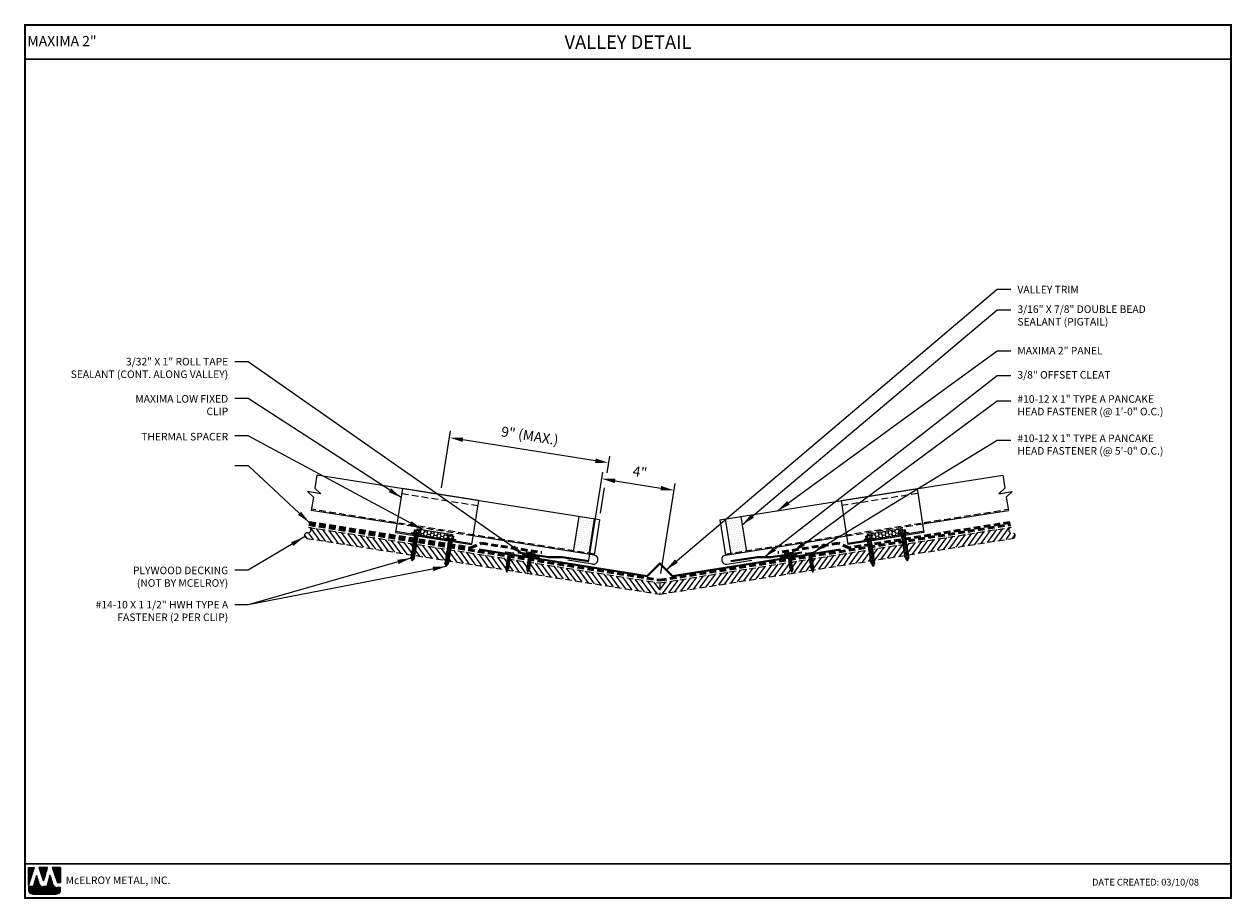
# Model space of a CAD drawing. Extents: x -10.4 to 57.1, y 2.8 to 51.7.
import ezdxf
from ezdxf.enums import TextEntityAlignment as Align

# ---------------------------------------------------------------- set-up
doc = ezdxf.new("R2010")
doc.units = 0
doc.header["$LTSCALE"] = 1.5
doc.header["$MEASUREMENT"] = 0
doc.linetypes.add('CENTER', pattern=[2, 1.25, -0.25, 0.25, -0.25])
doc.linetypes.add('HIDDEN', pattern=[0.375, 0.25, -0.125])
doc.layers.get('Defpoints').update_dxf_attribs({"linetype": 'CONTINUOUS'})
for name, color, linetype in [('ACCESSORIES', 30, 'CONTINUOUS'), ('DIM', 2, 'CONTINUOUS'), ('FASTENER', 1, 'CONTINUOUS'), ('NOTBYMCELROY', 8, 'HIDDEN'), ('SHEETING', 5, 'CONTINUOUS'), ('TEXT BY MCELROY', 3, 'CONTINUOUS'), ('TEXT NOT BY MCELROY', 1, 'CONTINUOUS'), ('TRIM', 3, 'CONTINUOUS'), ('WEB BOR', 6, 'CONTINUOUS')]:
    doc.layers.add(name, color=color, linetype=linetype)
doc.styles.add('KEENAN', font='ARIBLK.TTF')
doc.styles.add('ROMANT', font='ROMANT')
doc.styles.get("Standard").update_dxf_attribs({"font": 'romans'})
doc.dimstyles.new('MCELROY1$7', dxfattribs={"dimtxt": 0.0938, "dimasz": 0.125, "dimexe": 0.0625, "dimexo": 0.0625, "dimgap": 0.0625, "dimtad": 0, "dimtih": 1, "dimtoh": 1, "dimdec": 0, "dimzin": 3, "dimdsep": 46, "dimlunit": 4, "dimtxsty": 'Standard', "dimcen": 0, "dimclrd": 2, "dimclre": 2, "dimclrt": 1, "dimadec": 0, "dimazin": 0, "dimtfac": 1, "dimtdec": 0, "dimtofl": 0, "dimtmove": 0, "dimatfit": 3, "dimfxl": 1, "dimfrac": 2, "dimtolj": 1, "dimtzin": 0, "dimarcsym": 0})
doc.dimstyles.get("Standard").update_dxf_attribs({"dimtxt": 0.18, "dimasz": 0.18, "dimexe": 0.18, "dimexo": 0.0625, "dimgap": 0.09, "dimtad": 0, "dimtih": 1, "dimtoh": 1, "dimdec": 4, "dimzin": 0, "dimdsep": 46, "dimtxsty": 'Standard', "dimcen": 0.09, "dimadec": 0, "dimazin": 0, "dimtfac": 1, "dimtdec": 4, "dimtofl": 0, "dimtmove": 0, "dimatfit": 3, "dimfxl": 1, "dimtolj": 1, "dimtzin": 0, "dimarcsym": 0})

# ---------------------------------------------------------------- blocks, each defined once
blk = doc.blocks.new('*D73')
at = {"layer": 'Defpoints', "color": 0}
for p in [(25.943, 25.665), (21.111, 21.277), (25.146, 20.638)]:
    blk.add_point(p, dxfattribs=at)
at = {"layer": 'DIM', "color": 2, "lineweight": -2}
for p, q in [((21.17, 21.647), (21.966, 26.674)), ((22.648, 26.187), (25.202, 25.782)), ((25.205, 21.008), (26.001, 26.035))]:
    blk.add_line(p, q, dxfattribs=at)
at = {"layer": 'DIM', "color": 2}
for points in [[(22.668, 26.31), (22.629, 26.063), (21.907, 26.304)], [(25.221, 25.906), (25.182, 25.659), (25.943, 25.665)]]:
    blk.add_solid(points, dxfattribs=at)
at = {"layer": 'DIM', "color": 1, "insert": (24.036, 26.686), "char_height": 0.5628, "attachment_point": 5, "rotation": 351}
blk.add_mtext('\\A1;4"', dxfattribs=at)
blk = doc.blocks.new('1 INCH#10-12 PANCAKE TYPE A')
at = {"layer": 'FASTENER'}
for p, q in [((-1.081, 0.219), (-1.081, -0.219)), ((-1.081, 0.219), (-1.003, 0.219)), ((-0.962, 0.039), (-1.081, 0.099)), ((-1.081, 0.015), (-0.962, 0.012)), ((-1.003, 0.219), (-1.003, -0.219)), ((-0.952, 0.065), (-1.003, 0.094)), ((-0.962, 0.039), (-0.952, 0)), ((-0.962, -0.039), (-0.962, 0.039)), ((-0.962, -0.039), (-0.952, 0)), ((-0.952, 0.065), (-0.952, -0.065)), ((-0.952, 0.065), (-0.898, 0.065)), ((-0.944, 0.056), (-0.912, -0.065)), ((-0.935, -0.065), (-0.944, 0.056)), ((-0.919, -0.079), (-0.944, 0.056)), ((-0.927, -0.079), (-0.944, 0.056)), ((-0.881, 0.095), (-0.898, 0.065)), ((-0.898, 0.065), (-0.857, -0.065)), ((-0.881, 0.095), (-0.864, 0.065)), ((-0.881, 0.095), (-0.84, -0.095)), ((-0.864, 0.065), (-0.817, 0.065)), ((-0.864, 0.065), (-0.823, -0.065)), ((-0.799, 0.095), (-0.817, 0.065)), ((-0.817, 0.065), (-0.776, -0.065)), ((-0.799, 0.095), (-0.759, -0.095)), ((-0.799, 0.095), (-0.782, 0.065)), ((-0.782, 0.065), (-0.741, -0.065)), ((-0.782, 0.065), (-0.735, 0.065)), ((-0.718, 0.095), (-0.735, 0.065)), ((-0.735, 0.065), (-0.694, -0.065)), ((-0.718, 0.095), (-0.677, -0.095)), ((-0.718, 0.095), (-0.701, 0.065)), ((-0.701, 0.065), (-0.66, -0.065)), ((-0.701, 0.065), (-0.653, 0.065)), ((-0.636, 0.095), (-0.653, 0.065)), ((-0.653, 0.065), (-0.613, -0.065)), ((-0.636, 0.095), (-0.595, -0.095)), ((-0.636, 0.095), (-0.619, 0.065)), ((-0.619, 0.065), (-0.578, -0.065)), ((-0.619, 0.065), (-0.572, 0.065)), ((-0.555, 0.095), (-0.572, 0.065)), ((-0.572, 0.065), (-0.531, -0.065)), ((-0.555, 0.095), (-0.514, -0.095)), ((-0.555, 0.095), (-0.537, 0.065)), ((-0.537, 0.065), (-0.49, 0.065)), ((-0.537, 0.065), (-0.497, -0.065)), ((-0.473, 0.095), (-0.49, 0.065)), ((-0.49, 0.065), (-0.45, -0.065)), ((-0.473, 0.095), (-0.432, -0.095)), ((-0.473, 0.095), (-0.456, 0.065)), ((-0.456, 0.065), (-0.415, -0.065)), ((-0.456, 0.065), (-0.409, 0.065)), ((-0.392, 0.095), (-0.409, 0.065)), ((-0.409, 0.065), (-0.368, -0.065)), ((-0.392, 0.095), (-0.351, -0.095)), ((-0.392, 0.095), (-0.374, 0.065)), ((-0.374, 0.065), (-0.327, 0.065)), ((-0.374, 0.065), (-0.334, -0.065)), ((-0.31, 0.095), (-0.327, 0.065)), ((-0.327, 0.065), (-0.287, -0.065)), ((-0.31, 0.095), (-0.269, -0.095)), ((-0.31, 0.095), (-0.293, 0.065)), ((-0.293, 0.065), (-0.252, -0.065)), ((-0.293, 0.065), (-0.246, 0.065)), ((-0.229, 0.095), (-0.246, 0.065)), ((-0.246, 0.065), (-0.205, -0.065)), ((-0.229, 0.095), (-0.188, -0.095)), ((-0.229, 0.095), (-0.211, 0.065)), ((-0.211, 0.065), (-0.164, 0.065)), ((-0.211, 0.065), (-0.171, -0.065)), ((-0.159, 0.075), (-0.164, 0.065)), ((-0.164, 0.065), (-0.13, -0.065)), ((-0.159, 0.075), (-0.125, -0.074)), ((-0.159, 0.075), (-0.152, 0.075)), ((-0.152, 0.075), (-0.117, -0.073)), ((-0.152, 0.075), (-0.147, 0.065)), ((-0.147, 0.065), (-0.071, 0.035)), ((-0.147, 0.065), (-0.112, -0.065)), ((-0.068, 0.041), (-0.071, 0.035)), ((-0.071, 0.035), (-0.053, -0.015)), ((-0.068, 0.041), (-0.064, 0.041)), ((-0.064, 0.041), (-0.057, 0.03)), ((-0.057, 0.03), (-0.053, -0.015)), ((-0.057, 0.03), (-0.006, 0.009)), ((-1.081, -0.015), (-0.962, -0.012)), ((-0.962, -0.039), (-1.081, -0.099)), ((-1.081, -0.219), (-1.003, -0.219)), ((-0.952, -0.065), (-1.003, -0.094)), ((-0.952, -0.065), (-0.935, -0.065)), ((-0.927, -0.079), (-0.935, -0.065)), ((-0.927, -0.079), (-0.919, -0.079)), ((-0.919, -0.079), (-0.912, -0.065)), ((-0.912, -0.065), (-0.857, -0.065)), ((-0.84, -0.095), (-0.857, -0.065)), ((-0.84, -0.095), (-0.823, -0.065)), ((-0.823, -0.065), (-0.776, -0.065)), ((-0.759, -0.095), (-0.776, -0.065)), ((-0.759, -0.095), (-0.741, -0.065)), ((-0.741, -0.065), (-0.694, -0.065)), ((-0.677, -0.095), (-0.694, -0.065)), ((-0.677, -0.095), (-0.66, -0.065)), ((-0.66, -0.065), (-0.613, -0.065)), ((-0.595, -0.095), (-0.613, -0.065)), ((-0.595, -0.095), (-0.578, -0.065)), ((-0.578, -0.065), (-0.531, -0.065)), ((-0.514, -0.095), (-0.531, -0.065)), ((-0.514, -0.095), (-0.497, -0.065)), ((-0.497, -0.065), (-0.45, -0.065)), ((-0.432, -0.095), (-0.45, -0.065)), ((-0.432, -0.095), (-0.415, -0.065)), ((-0.415, -0.065), (-0.368, -0.065)), ((-0.351, -0.095), (-0.368, -0.065)), ((-0.351, -0.095), (-0.334, -0.065)), ((-0.334, -0.065), (-0.287, -0.065)), ((-0.269, -0.095), (-0.287, -0.065)), ((-0.269, -0.095), (-0.252, -0.065)), ((-0.252, -0.065), (-0.205, -0.065)), ((-0.188, -0.095), (-0.205, -0.065)), ((-0.188, -0.095), (-0.171, -0.065)), ((-0.171, -0.065), (-0.124, -0.065)), ((-0.125, -0.074), (-0.13, -0.065)), ((-0.125, -0.074), (-0.117, -0.073)), ((-0.117, -0.073), (-0.112, -0.065)), ((-0.112, -0.065), (-0.006, -0.009))]:
    blk.add_line(p, q, dxfattribs=at)
blk.add_arc((-0.01, 0), 0.00979, 292.5, 67.5, dxfattribs=at)
for p in [(-1.081, 0.219), (-1.003, 0.219), (0, 0), (-1.081, -0.219), (-1.081, -0.219), (-1.003, -0.219)]:
    blk.add_point(p, dxfattribs=at)
blk = doc.blocks.new('14-10 x 1.5 inch Type A w-o-wshr')
at = {"layer": 'FASTENER', "linetype": 'Continuous'}
for p, q in [((-0.234, 0.156), (-0.078, 0.156)), ((-0.234, 0.156), (-0.234, -0.156)), ((-0.078, 0.094), (-0.225, 0.082)), ((-0.224, 0.104), (-0.224, 0.082)), ((-0.078, 0.094), (-0.224, 0.101)), ((-0.078, 0.188), (-0.078, 0.156)), ((-0.062, 0.188), (-0.078, 0.188)), ((-0.078, 0.156), (-0.078, -0.156)), ((-0.062, 0.281), (-0.062, -0.281)), ((-0.062, 0.281), (-0.031, 0.281)), ((-0.031, 0.281), (-0.031, 0)), ((-0.031, 0.255), (-0.031, 0.258)), ((-0.031, 0.242), (-0.031, 0.256)), ((-0.031, 0.242), (-0.031, 0.242)), ((-0.031, 0.098), (0.031, 0.098)), ((-0.031, 0.064), (0, -0.098)), ((-0.031, 0.04), (-0.001, -0.117)), ((-0.01, -0.098), (-0.031, 0.013)), ((-0.031, 0), (-0.031, -0.281)), ((-0.031, 0), (-0.031, 0)), ((-0.031, 0), (-0.031, 0)), ((0.032, 0.117), (0.031, 0.098)), ((0.068, -0.098), (0.031, 0.098)), ((0.032, 0.117), (0.04, 0.098)), ((0.032, 0.117), (0.077, -0.117)), ((0.04, 0.098), (0.078, -0.098)), ((0.04, 0.098), (0.109, 0.098)), ((0.11, 0.117), (0.109, 0.098)), ((0.146, -0.098), (0.109, 0.098)), ((0.11, 0.117), (0.118, 0.098)), ((0.11, 0.117), (0.155, -0.117)), ((0.118, 0.098), (0.156, -0.098)), ((0.118, 0.098), (0.187, 0.098)), ((0.188, 0.117), (0.187, 0.098)), ((0.224, -0.098), (0.187, 0.098)), ((0.188, 0.117), (0.197, 0.098)), ((0.188, 0.117), (0.233, -0.117)), ((0.197, 0.098), (0.234, -0.098)), ((0.197, 0.098), (0.265, 0.098)), ((0.266, 0.117), (0.265, 0.098)), ((0.302, -0.098), (0.265, 0.098)), ((0.266, 0.117), (0.312, -0.117)), ((0.266, 0.117), (0.275, 0.098)), ((0.275, 0.098), (0.313, -0.098)), ((0.275, 0.098), (0.343, 0.098)), ((0.345, 0.117), (0.343, 0.098)), ((0.38, -0.098), (0.343, 0.098)), ((0.345, 0.117), (0.39, -0.117)), ((0.345, 0.117), (0.353, 0.098)), ((0.353, 0.098), (0.391, -0.098)), ((0.353, 0.098), (0.421, 0.098)), ((0.423, 0.117), (0.421, 0.098)), ((0.458, -0.098), (0.421, 0.098)), ((0.423, 0.117), (0.468, -0.117)), ((0.423, 0.117), (0.431, 0.098)), ((0.431, 0.098), (0.469, -0.098)), ((0.431, 0.098), (0.499, 0.098)), ((0.501, 0.117), (0.499, 0.098)), ((0.537, -0.098), (0.499, 0.098)), ((0.501, 0.117), (0.546, -0.117)), ((0.501, 0.117), (0.509, 0.098)), ((0.509, 0.098), (0.547, -0.098)), ((0.509, 0.098), (0.578, 0.098)), ((0.579, 0.117), (0.578, 0.098)), ((0.615, -0.098), (0.578, 0.098)), ((0.579, 0.117), (0.624, -0.117)), ((0.579, 0.117), (0.587, 0.098)), ((0.587, 0.098), (0.625, -0.098)), ((0.587, 0.098), (0.656, 0.098)), ((0.657, 0.117), (0.656, 0.098)), ((0.693, -0.098), (0.656, 0.098)), ((0.657, 0.117), (0.665, 0.098)), ((0.657, 0.117), (0.702, -0.117)), ((0.665, 0.098), (0.703, -0.098)), ((0.665, 0.098), (0.734, 0.098)), ((0.735, 0.117), (0.734, 0.098)), ((0.771, -0.098), (0.734, 0.098)), ((0.735, 0.117), (0.743, 0.098)), ((0.735, 0.117), (0.78, -0.117)), ((0.743, 0.098), (0.781, -0.098)), ((0.743, 0.098), (0.812, 0.098)), ((0.813, 0.117), (0.812, 0.098)), ((0.849, -0.098), (0.812, 0.098)), ((0.813, 0.117), (0.822, 0.098)), ((0.813, 0.117), (0.858, -0.117)), ((0.822, 0.098), (0.859, -0.098)), ((0.822, 0.098), (0.89, 0.098)), ((0.891, 0.117), (0.89, 0.098)), ((0.927, -0.098), (0.89, 0.098)), ((0.891, 0.117), (0.937, -0.117)), ((0.891, 0.117), (0.9, 0.098)), ((0.9, 0.098), (0.938, -0.098)), ((0.9, 0.098), (0.968, 0.098)), ((0.97, 0.117), (0.968, 0.098)), ((1.005, -0.098), (0.968, 0.098)), ((0.97, 0.117), (1.015, -0.117)), ((0.97, 0.117), (0.978, 0.098)), ((0.978, 0.098), (1.016, -0.098)), ((0.978, 0.098), (1.046, 0.098)), ((1.048, 0.117), (1.046, 0.098)), ((1.083, -0.098), (1.046, 0.098)), ((1.048, 0.117), (1.056, 0.098)), ((1.048, 0.117), (1.093, -0.117)), ((1.056, 0.098), (1.094, -0.098)), ((1.056, 0.098), (1.124, 0.098)), ((1.126, 0.117), (1.124, 0.098)), ((1.162, -0.098), (1.124, 0.098)), ((1.126, 0.117), (1.134, 0.098)), ((1.126, 0.117), (1.171, -0.117)), ((1.134, 0.098), (1.172, -0.098)), ((1.134, 0.098), (1.203, 0.098)), ((1.204, 0.117), (1.203, 0.098)), ((1.24, -0.098), (1.203, 0.098)), ((1.204, 0.117), (1.212, 0.098)), ((1.204, 0.117), (1.249, -0.117)), ((1.212, 0.098), (1.25, -0.098)), ((1.212, 0.098), (1.282, 0.098)), ((1.284, 0.117), (1.282, 0.098)), ((1.318, -0.089), (1.282, 0.098)), ((1.284, 0.117), (1.292, 0.098)), ((1.284, 0.117), (1.327, -0.108)), ((1.292, 0.098), (1.328, -0.089)), ((1.292, 0.098), (1.331, 0.098)), ((1.364, 0.078), (1.331, 0.098)), ((1.366, 0.098), (1.364, 0.078)), ((1.389, -0.051), (1.364, 0.078)), ((1.366, 0.098), (1.375, 0.072)), ((1.366, 0.098), (1.398, -0.071)), ((1.375, 0.072), (1.399, -0.051)), ((1.452, 0.028), (1.375, 0.072)), ((1.453, 0.047), (1.452, 0.028)), ((1.461, -0.018), (1.452, 0.028)), ((1.453, 0.047), (1.463, 0.021)), ((1.453, 0.047), (1.47, -0.038)), ((1.5, 0), (1.463, 0.021)), ((1.463, 0.021), (1.471, -0.018)), ((1.47, -0.014), (1.5, 0)), ((-0.078, -0.156), (-0.234, -0.156)), ((-0.225, -0.082), (-0.225, -0.101)), ((-0.078, -0.094), (-0.225, -0.082)), ((-0.078, -0.094), (-0.224, -0.101)), ((-0.078, -0.156), (-0.078, -0.188)), ((-0.078, -0.188), (-0.062, -0.188)), ((-0.062, -0.281), (-0.031, -0.281)), ((-0.01, -0.098), (-0.031, -0.098)), ((-0.001, -0.117), (-0.01, -0.098)), ((-0.001, -0.117), (0, -0.098)), ((0.068, -0.098), (0, -0.098)), ((0.077, -0.117), (0.068, -0.098)), ((0.077, -0.117), (0.078, -0.098)), ((0.146, -0.098), (0.078, -0.098)), ((0.155, -0.117), (0.146, -0.098)), ((0.155, -0.117), (0.156, -0.098)), ((0.224, -0.098), (0.156, -0.098)), ((0.233, -0.117), (0.224, -0.098)), ((0.233, -0.117), (0.234, -0.098)), ((0.302, -0.098), (0.234, -0.098)), ((0.312, -0.117), (0.302, -0.098)), ((0.312, -0.117), (0.313, -0.098)), ((0.38, -0.098), (0.313, -0.098)), ((0.39, -0.117), (0.38, -0.098)), ((0.39, -0.117), (0.391, -0.098)), ((0.458, -0.098), (0.391, -0.098)), ((0.468, -0.117), (0.458, -0.098)), ((0.468, -0.117), (0.469, -0.098)), ((0.537, -0.098), (0.469, -0.098)), ((0.546, -0.117), (0.537, -0.098)), ((0.546, -0.117), (0.547, -0.098)), ((0.615, -0.098), (0.547, -0.098)), ((0.624, -0.117), (0.615, -0.098)), ((0.624, -0.117), (0.625, -0.098)), ((0.693, -0.098), (0.625, -0.098)), ((0.702, -0.117), (0.693, -0.098)), ((0.702, -0.117), (0.703, -0.098)), ((0.771, -0.098), (0.703, -0.098)), ((0.78, -0.117), (0.771, -0.098)), ((0.78, -0.117), (0.781, -0.098)), ((0.849, -0.098), (0.781, -0.098)), ((0.858, -0.117), (0.849, -0.098)), ((0.858, -0.117), (0.859, -0.098)), ((0.927, -0.098), (0.859, -0.098)), ((0.937, -0.117), (0.927, -0.098)), ((0.937, -0.117), (0.938, -0.098)), ((1.005, -0.098), (0.938, -0.098)), ((1.015, -0.117), (1.005, -0.098)), ((1.015, -0.117), (1.016, -0.098)), ((1.083, -0.098), (1.016, -0.098)), ((1.093, -0.117), (1.083, -0.098)), ((1.093, -0.117), (1.094, -0.098)), ((1.162, -0.098), (1.094, -0.098)), ((1.171, -0.117), (1.162, -0.098)), ((1.171, -0.117), (1.172, -0.098)), ((1.24, -0.098), (1.172, -0.098)), ((1.249, -0.117), (1.24, -0.098)), ((1.249, -0.117), (1.25, -0.098)), ((1.288, -0.098), (1.25, -0.098)), ((1.288, -0.098), (1.317, -0.084)), ((1.327, -0.108), (1.318, -0.089)), ((1.327, -0.08), (1.389, -0.051)), ((1.327, -0.108), (1.328, -0.089)), ((1.398, -0.071), (1.389, -0.051)), ((1.398, -0.047), (1.461, -0.018)), ((1.398, -0.071), (1.399, -0.051)), ((1.47, -0.038), (1.461, -0.018)), ((1.47, -0.038), (1.471, -0.018))]:
    blk.add_line(p, q, dxfattribs=at)
for centre, radius, start, end in [((0.214, 0.191), 0.447, 184.65543, 192.58572), ((0.204, 0), 0.436, 167.59549, 192.36832), ((0.214, -0.191), 0.447, 167.41428, 175.34457)]:
    blk.add_arc(centre, radius, start, end, dxfattribs=at)

msp = doc.modelspace()

# ---------------------------------------------------------------- hatches: boundary and pattern name
at = {"layer": 'ACCESSORIES'}
h = msp.add_hatch(dxfattribs=at)
h.set_pattern_fill('DOTS', color=256, scale=2, angle=351, style=0)
h.set_pattern_definition([(351, (2.12667, 2.77801), (0.08128483, 0.1136839), [0, -0.125])])
h.paths.add_polyline_path([(21.48414, 24.06001), (20.61991, 24.19689), (20.30704, 22.22152), (21.17127, 22.08464)])
h = msp.add_hatch(dxfattribs=at)
h.set_pattern_fill('DOTS', color=256, scale=2, angle=351, style=0)
h.set_pattern_definition([(189, (48.16611, 2.77801), (-0.08128483, 0.1136839), [0, -0.125])])
h.paths.add_polyline_path([(28.80864, 24.06001), (29.67287, 24.19689), (29.98573, 22.22152), (29.12151, 22.08464)])
h = msp.add_hatch(dxfattribs=at)
h.set_pattern_fill('HONEY', color=256, angle=351, style=0)
h.set_pattern_definition([(351, (0.44984, 3.04359), (0.2021261, 0.07758894), [0.125, -0.25]), (111, (0.44984, 3.04359), (-0.16825704, 0.13625186), [0.125, -0.25]), (51, (0.44984, 3.04359), (0.03386906, 0.2138408), [-0.25, 0.125])])
h.paths.add_polyline_path([(13.1672, 22.92968), (13.17753, 22.99494), (13.27013, 22.98028), (13.27257, 22.99571), (13.30344, 22.99082), (13.32788, 23.14515), (13.54062, 23.11145), (13.554, 23.19592), (11.57862, 23.50879), (11.56667, 23.43331), (11.73342, 23.4069), (11.70898, 23.25257), (11.73985, 23.24769), (11.7374, 23.23225), (11.83, 23.21759), (11.81824, 23.14333)])
h = msp.add_hatch(dxfattribs=at)
h.set_pattern_fill('HONEY', color=256, angle=351, style=0)
h.set_pattern_definition([(189, (49.84294, 3.04359), (-0.2021261, 0.07758894), [0.125, -0.25]), (69, (49.84294, 3.04359), (0.16825704, 0.13625186), [0.125, -0.25]), (129, (49.84294, 3.04359), (-0.03386906, 0.2138408), [-0.25, 0.125])])
h.paths.add_polyline_path([(38.47454, 23.14333), (38.46278, 23.21759), (38.55538, 23.23225), (38.55293, 23.24769), (38.5838, 23.25257), (38.55936, 23.4069), (38.72611, 23.43331), (38.71416, 23.50879), (36.73878, 23.19592), (36.75216, 23.11145), (36.9649, 23.14515), (36.98934, 22.99082), (37.02021, 22.99571), (37.02265, 22.98028), (37.11525, 22.99494), (37.12558, 22.92968)])
at = {"layer": 'NOTBYMCELROY', "linetype": 'HIDDEN'}
h = msp.add_hatch(dxfattribs=at)
h.set_pattern_fill('ANSI31', color=256, scale=2, angle=9, style=0)
h.set_pattern_definition([(126, (51.09317, 0.11792), (0.2022542, 0.1469463), [])])
edge = h.paths.add_edge_path()
edge.add_arc((5.44346, 23.13015), 0.15625, 81, 261)
edge.add_line((5.41901, 22.97582), (25.14639, 19.85131))
edge.add_line((25.14639, 19.85131), (25.14639, 20.4841))
edge.add_line((25.14639, 20.4841), (5.51679, 23.59313))
edge.add_arc((5.49234, 23.4388), 0.15625, -99, 81, ccw=False)
h = msp.add_hatch(dxfattribs=at)
h.set_pattern_fill('ANSI31', color=256, scale=2, angle=9, style=0)
h.set_pattern_definition([(54, (-0.8004, 0.11792), (-0.2022542, 0.1469463), [])])
edge = h.paths.add_edge_path()
edge.add_arc((44.84932, 23.13015), 0.15625, 279, 459, ccw=False)
edge.add_line((44.87377, 22.97582), (25.14639, 19.85131))
edge.add_line((25.14639, 19.85131), (25.14639, 20.4841))
edge.add_line((25.14639, 20.4841), (44.77599, 23.59313))
edge.add_arc((44.80044, 23.4388), 0.15625, 459, 639)

# ---------------------------------------------------------------- linework, layer by layer
at = {"layer": 'ACCESSORIES'}
for p, q in [((10.76996, 25.75697), (10.38201, 23.30753)), ((15.01702, 25.0843), (10.76996, 25.75697)), ((35.27576, 25.0843), (39.52282, 25.75697)), ((39.52282, 25.75697), (39.91077, 23.30753)), ((15.01702, 25.0843), (14.62907, 22.63486)), ((35.27576, 25.0843), (35.66371, 22.63486)), ((20.61991, 24.19689), (20.30704, 22.22152)), ((21.48414, 24.06001), (21.17127, 22.08464)), ((28.80864, 24.06001), (29.12151, 22.08464)), ((29.67287, 24.19689), (29.98573, 22.22152)), ((10.38201, 23.30753), (14.62907, 22.63486)), ((10.39178, 23.36926), (14.63884, 22.69659)), ((11.54601, 23.30542), (11.51785, 23.12763)), ((13.49323, 22.81476), (11.51785, 23.12763)), ((11.51996, 23.13841), (11.57862, 23.50879)), ((13.49534, 22.82554), (11.51996, 23.13841)), ((11.57862, 23.50879), (13.554, 23.19592)), ((13.49323, 22.81476), (13.52138, 22.99255)), ((13.554, 23.19592), (13.49534, 22.82554)), ((39.901, 23.36926), (35.65394, 22.69659)), ((39.91077, 23.30753), (35.66371, 22.63486)), ((38.71416, 23.50879), (36.73878, 23.19592)), ((36.73878, 23.19592), (36.79744, 22.82554)), ((36.79955, 22.81476), (36.7714, 22.99255)), ((36.79744, 22.82554), (38.77282, 23.13841)), ((36.79955, 22.81476), (38.77493, 23.12763)), ((38.77282, 23.13841), (38.71416, 23.50879)), ((38.74677, 23.30542), (38.77493, 23.12763))]:
    msp.add_line(p, q, dxfattribs=at)
at = {"layer": 'ACCESSORIES', "linetype": 'HIDDEN'}
for p, q in [((10.72643, 25.48212), (14.97349, 24.80945)), ((39.56635, 25.48212), (35.31929, 24.80945))]:
    msp.add_line(p, q, dxfattribs=at)
at = {"layer": 'ACCESSORIES', "const_width": 0.09375}
for points in [[(17.45368, 22.06665), (18.44137, 21.91022)], [(32.8391, 22.06665), (31.85141, 21.91022)]]:
    msp.add_lwpolyline(points, dxfattribs=at)
at = {"layer": 'DIM', "color": 2}
for p, q in [((12.95215, 25.79102), (13.457, 28.97847)), ((21.54676, 27.3175), (14.1391, 28.49076)), ((22.19926, 26.64289), (22.34619, 27.57056)), ((21.84135, 24.38311), (22.06485, 25.79424))]:
    msp.add_line(p, q, dxfattribs=at)
for points in [[(14.15865, 28.61422), (14.11955, 28.3673), (13.39833, 28.60809)], [(21.56632, 27.44097), (21.52721, 27.19404), (22.28753, 27.20018)]]:
    msp.add_solid(points, dxfattribs=at)
at = {"layer": 'NOTBYMCELROY', "linetype": 'HIDDEN'}
for p, q in [((5.41901, 22.97582), (25.14639, 19.85131)), ((5.51679, 23.59313), (25.14639, 20.4841)), ((25.14639, 20.4841), (44.77599, 23.59313)), ((25.14639, 19.85131), (44.87377, 22.97582)), ((25.14639, 20.4841), (25.14639, 19.85131))]:
    msp.add_line(p, q, dxfattribs=at)
at = {"layer": 'NOTBYMCELROY', "lineweight": 50}
for points in [[(5.54056, 23.74325), (25.14639, 20.63799), (44.75222, 23.74325)], [(5.55998, 23.86587), (14.57949, 22.4425), (15.1595, 22.70405), (18.55581, 22.18228)], [(44.7328, 23.86587), (35.71329, 22.4425), (35.13328, 22.70405), (31.73697, 22.18228)]]:
    msp.add_lwpolyline(points, dxfattribs=at)
at = {"layer": 'NOTBYMCELROY', "linetype": 'HIDDEN'}
for centre, start, end in [((5.44346, 23.13015), 81, 261), ((5.49234, 23.4388), 261, 81), ((44.80044, 23.4388), 99, 279), ((44.84932, 23.13015), 279, 99)]:
    msp.add_arc(centre, 0.15625, start, end, dxfattribs=at)
at = {"layer": 'SHEETING'}
for p, q in [((5.97967, 26.51568), (5.86252, 25.77601)), ((21.78269, 24.01273), (5.97967, 26.51568)), ((28.51009, 24.01273), (44.31311, 26.51568)), ((44.31311, 26.51568), (44.43026, 25.77601)), ((5.86252, 25.77601), (6.19362, 25.46933)), ((44.43026, 25.77601), (44.09916, 25.46933)), ((6.19362, 25.46933), (5.45285, 25.58665)), ((5.45285, 25.58665), (5.78396, 25.27997)), ((5.78396, 25.27997), (5.6668, 24.5403)), ((44.09916, 25.46933), (44.83993, 25.58665)), ((44.83993, 25.58665), (44.50882, 25.27997)), ((44.50882, 25.27997), (44.62598, 24.5403)), ((10.70401, 23.74249), (5.6668, 24.5403)), ((39.58877, 23.74249), (44.62598, 24.5403)), ((21.78269, 24.01273), (21.46982, 22.03735)), ((28.51009, 24.01273), (28.82296, 22.03735)), ((21.46982, 22.03735), (14.45723, 23.14804)), ((28.82296, 22.03735), (35.83555, 23.14804)), ((21.38943, 21.5298), (20.00023, 21.74982)), ((28.90335, 21.5298), (30.29254, 21.74982))]:
    msp.add_line(p, q, dxfattribs=at)
at = {"layer": 'SHEETING', "linetype": 'HIDDEN'}
for p, q in [((21.47959, 22.09908), (5.67658, 24.60203)), ((28.81319, 22.09908), (44.6162, 24.60203)), ((14.70415, 23.10893), (10.45709, 23.7816)), ((35.58863, 23.10893), (39.83569, 23.7816))]:
    msp.add_line(p, q, dxfattribs=at)
at = {"layer": 'SHEETING'}
for centre, start, end in [((21.42962, 21.78357), 261, 81), ((28.86316, 21.78357), 99, 279)]:
    msp.add_arc(centre, 0.25694, start, end, dxfattribs=at)
at = {"layer": 'TRIM', "lineweight": 40}
for points in [[(15.05624, 22.35251), (24.43928, 20.86638), (25.14639, 21.57348), (25.8535, 20.86638), (35.23654, 22.35251)], [(17.21292, 22.19048), (18.94137, 21.91672), (19.69126, 21.9298), (21.17279, 21.69515)], [(33.07986, 22.19048), (31.35141, 21.91672), (30.60152, 21.9298), (29.11999, 21.69515)]]:
    msp.add_lwpolyline(points, dxfattribs=at)
at = {"layer": 'WEB BOR', "color": 5, "linetype": 'Continuous'}
for p, q in [((-10.13283, 4.57669), (-9.81657, 4.57669)), ((-10.13183, 3.57575), (-10.13183, 4.57669)), ((-9.81557, 4.57622), (-10.13183, 3.57575)), ((-9.07472, 4.57669), (-9.55404, 4.57669)), ((-9.55319, 4.57669), (-9.32354, 3.84924)), ((-9.28275, 3.84976), (-9.07372, 4.57669)), ((-8.35506, 4.57669), (-8.80974, 4.57669)), ((-8.80874, 4.57669), (-8.53478, 3.76566)), ((-8.35406, 3.72943), (-8.35406, 4.57622)), ((-8.48431, 3.72943), (-8.35406, 3.72943))]:
    msp.add_line(p, q, dxfattribs=at)
at = {"layer": 'WEB BOR', "color": 5}
for p, q in [((-10.12458, 4.57669), (-10.12458, 3.59867)), ((-10.11746, 4.57669), (-10.11746, 3.62118)), ((-10.1045, 4.57669), (-10.1045, 3.66219)), ((-10.09154, 4.57669), (-10.09154, 3.7032)), ((-10.07857, 4.57669), (-10.07857, 3.7442)), ((-10.06561, 4.57669), (-10.06561, 3.78521)), ((-10.05265, 4.57669), (-10.05265, 3.82621)), ((-10.03969, 4.57669), (-10.03969, 3.86722)), ((-10.02673, 4.57669), (-10.02673, 3.90822)), ((-10.01376, 4.57669), (-10.01376, 3.94923)), ((-10.0008, 4.57669), (-10.0008, 3.99023)), ((-9.98784, 4.57669), (-9.98784, 4.03124)), ((-9.97488, 4.57669), (-9.97488, 4.07224)), ((-9.96191, 4.57669), (-9.96191, 4.11325)), ((-9.94895, 4.57669), (-9.94895, 4.15426)), ((-9.93599, 4.57669), (-9.93599, 4.19526)), ((-9.92303, 4.57669), (-9.92303, 4.23627)), ((-9.91007, 4.57669), (-9.91007, 4.27727)), ((-9.8971, 4.57669), (-9.8971, 4.31828)), ((-9.88414, 4.57669), (-9.88414, 4.35928)), ((-9.87118, 4.57669), (-9.87118, 4.40029)), ((-9.85822, 4.57669), (-9.85822, 4.44129)), ((-9.84525, 4.57669), (-9.84525, 4.4823)), ((-9.83329, 4.57669), (-9.83329, 4.5233)), ((-9.53474, 4.57669), (-9.53474, 4.51507)), ((-9.52077, 4.57669), (-9.52077, 4.47401)), ((-9.50781, 4.57669), (-9.50781, 4.43295)), ((-9.49485, 4.57669), (-9.49485, 4.39189)), ((-9.48189, 4.57669), (-9.48189, 4.35083)), ((-9.46893, 4.57669), (-9.46893, 4.30977)), ((-9.45596, 4.57669), (-9.45596, 4.2687)), ((-9.443, 4.57669), (-9.443, 4.22764)), ((-9.43004, 4.57669), (-9.43004, 4.18658)), ((-9.41708, 4.57669), (-9.41708, 4.14552)), ((-9.40411, 4.57669), (-9.40411, 4.10446)), ((-9.39115, 4.57669), (-9.39115, 4.0634)), ((-9.37819, 4.57669), (-9.37819, 4.02234)), ((-9.36523, 4.57669), (-9.36523, 3.98128)), ((-9.35227, 4.57669), (-9.35227, 3.94022)), ((-9.3393, 4.57669), (-9.3393, 3.89916)), ((-9.32634, 4.57669), (-9.32634, 3.8581)), ((-9.31338, 4.57669), (-9.31338, 3.83692)), ((-9.31338, 4.57669), (-9.31338, 3.83692)), ((-9.30042, 4.57669), (-9.30042, 3.83453)), ((-9.28745, 4.57669), (-9.28745, 3.84132)), ((-9.27449, 4.57669), (-9.27449, 3.87847)), ((-9.26153, 4.57669), (-9.26153, 3.92355)), ((-9.24857, 4.57669), (-9.24857, 3.96863)), ((-9.23561, 4.57669), (-9.23561, 4.01371)), ((-9.22264, 4.57669), (-9.22264, 4.05878)), ((-9.20968, 4.57669), (-9.20968, 4.10386)), ((-9.19672, 4.57669), (-9.19672, 4.14894)), ((-9.18376, 4.57669), (-9.18376, 4.19402)), ((-9.17079, 4.57669), (-9.17079, 4.2391)), ((-9.15783, 4.57669), (-9.15783, 4.28417)), ((-9.14487, 4.57669), (-9.14487, 4.32925)), ((-9.13191, 4.57669), (-9.13191, 4.37433)), ((-9.11895, 4.57669), (-9.11895, 4.41941)), ((-9.10598, 4.57669), (-9.10598, 4.46448)), ((-9.09402, 4.57669), (-9.09402, 4.50956)), ((-8.79678, 4.57669), (-8.79678, 4.53832)), ((-8.78281, 4.57669), (-8.78281, 4.49995)), ((-8.76985, 4.57669), (-8.76985, 4.46157)), ((-8.75689, 4.57669), (-8.75689, 4.4232)), ((-8.74393, 4.57669), (-8.74393, 4.38483)), ((-8.73096, 4.57669), (-8.73096, 4.34645)), ((-8.718, 4.57669), (-8.718, 4.30808)), ((-8.70504, 4.57669), (-8.70504, 4.2697)), ((-8.69208, 4.57669), (-8.69208, 4.23133)), ((-8.67911, 4.57669), (-8.67911, 4.19296)), ((-8.66615, 4.57669), (-8.66615, 4.15458)), ((-8.65319, 4.57669), (-8.65319, 4.11621)), ((-8.64023, 4.57669), (-8.64023, 4.07784)), ((-8.62727, 4.57669), (-8.62727, 4.03946)), ((-8.6143, 4.57669), (-8.6143, 4.00109)), ((-8.60134, 4.57669), (-8.60134, 3.96272)), ((-8.58838, 4.57669), (-8.58838, 3.92434)), ((-8.57542, 4.57669), (-8.57542, 3.88597)), ((-8.56245, 4.57669), (-8.56245, 3.84759)), ((-8.54949, 4.57669), (-8.54949, 3.80922)), ((-8.53653, 4.57669), (-8.53653, 3.77085)), ((-8.52357, 4.57669), (-8.52357, 3.7467)), ((-8.51061, 4.57669), (-8.51061, 3.73638)), ((-8.49764, 4.57669), (-8.49764, 3.73113)), ((-8.48468, 4.57669), (-8.48468, 3.72943)), ((-8.47172, 4.57669), (-8.47172, 3.72943)), ((-8.45876, 4.57669), (-8.45876, 3.72943)), ((-8.44579, 4.57669), (-8.44579, 3.72943)), ((-8.43283, 4.57669), (-8.43283, 3.72943)), ((-8.41987, 4.57669), (-8.41987, 3.72943)), ((-8.40691, 4.57669), (-8.40691, 3.72943)), ((-8.39395, 4.57669), (-8.39395, 3.72943)), ((-8.38098, 4.57669), (-8.38098, 3.72943)), ((-8.36802, 4.57669), (-8.36802, 3.72943)), ((-8.35506, 4.57669), (-8.35506, 3.72943))]:
    msp.add_line(p, q, dxfattribs=at)
at = {"layer": 'WEB BOR', "color": 9, "linetype": 'Continuous'}
for p, q in [((-9.68275, 4.13407), (-9.8665, 3.50766)), ((-9.56924, 3.73903), (-9.68275, 4.13407)), ((-8.93396, 4.14476), (-9.11347, 3.50362)), ((-8.82251, 3.78083), (-8.93396, 4.14476)), ((-9.8665, 3.50766), (-10.13183, 3.50766)), ((-10.13183, 3.50766), (-10.13182, 3.2893)), ((-9.55888, 3.70336), (-9.56924, 3.73903)), ((-9.11347, 3.50362), (-9.29285, 3.50362)), ((-8.78131, 3.64486), (-8.82251, 3.78083)), ((-8.35406, 3.4633), (-8.53658, 3.4633)), ((-8.35406, 3.2893), (-8.35406, 3.4633)), ((-9.91873, 3.0762), (-8.56715, 3.0762))]:
    msp.add_line(p, q, dxfattribs=at)
at = {"layer": 'WEB BOR', "color": 9}
for p, q in [((-9.69837, 4.08081), (-9.69837, 3.0762)), ((-9.68541, 4.125), (-9.68541, 3.0762)), ((-9.67244, 4.09821), (-9.67244, 3.0762)), ((-9.65948, 4.0531), (-9.65948, 3.0762)), ((-8.95952, 4.05345), (-8.95952, 3.0762)), ((-8.94656, 4.09975), (-8.94656, 3.0762)), ((-8.9336, 4.14359), (-8.9336, 3.0762)), ((-8.92064, 4.10126), (-8.92064, 3.0762)), ((-8.90767, 4.05893), (-8.90767, 3.0762)), ((-10.12612, 3.50766), (-10.12612, 3.24033)), ((-10.11316, 3.50766), (-10.11316, 3.20208)), ((-10.1002, 3.50766), (-10.1002, 3.17759)), ((-10.08724, 3.50766), (-10.08724, 3.15886)), ((-10.07427, 3.50766), (-10.07427, 3.14364)), ((-10.06131, 3.50766), (-10.06131, 3.13093)), ((-10.04835, 3.50766), (-10.04835, 3.12016)), ((-10.03539, 3.50766), (-10.03539, 3.11097)), ((-10.02242, 3.50766), (-10.02242, 3.10313)), ((-10.00946, 3.50766), (-10.00946, 3.09648)), ((-9.9965, 3.50766), (-9.9965, 3.0909)), ((-9.98354, 3.50766), (-9.98354, 3.0863)), ((-9.97058, 3.50766), (-9.97058, 3.08261)), ((-9.95761, 3.50766), (-9.95761, 3.07978)), ((-9.94465, 3.50766), (-9.94465, 3.07778)), ((-9.93169, 3.50766), (-9.93169, 3.0762)), ((-9.91873, 3.50766), (-9.91873, 3.0762)), ((-9.90576, 3.50766), (-9.90576, 3.0762)), ((-9.8928, 3.50766), (-9.8928, 3.0762)), ((-9.87984, 3.50766), (-9.87984, 3.0762)), ((-9.86688, 3.50766), (-9.86688, 3.0762)), ((-9.85392, 3.55055), (-9.85392, 3.0762)), ((-9.84095, 3.59474), (-9.84095, 3.0762)), ((-9.82799, 3.63893), (-9.82799, 3.0762)), ((-9.81503, 3.68311), (-9.81503, 3.0762)), ((-9.80207, 3.7273), (-9.80207, 3.0762)), ((-9.7891, 3.77149), (-9.7891, 3.0762)), ((-9.77614, 3.81568), (-9.77614, 3.0762)), ((-9.76318, 3.85987), (-9.76318, 3.0762)), ((-9.75022, 3.90406), (-9.75022, 3.0762)), ((-9.73726, 3.94825), (-9.73726, 3.0762)), ((-9.72429, 3.98834), (-9.72429, 3.0762)), ((-9.71133, 4.03662), (-9.71133, 3.0762)), ((-9.64652, 4.00799), (-9.64652, 3.0762)), ((-9.63356, 3.96288), (-9.63356, 3.0762)), ((-9.6206, 3.91777), (-9.6206, 3.0762)), ((-9.60763, 3.87265), (-9.60763, 3.0762)), ((-9.59467, 3.82754), (-9.59467, 3.0762)), ((-9.58171, 3.78243), (-9.58171, 3.0762)), ((-9.56875, 3.73734), (-9.56875, 3.0762)), ((-9.55578, 3.69342), (-9.55578, 3.0762)), ((-9.54282, 3.66125), (-9.54282, 3.0762)), ((-9.52986, 3.63723), (-9.52986, 3.0762)), ((-9.5169, 3.61772), (-9.5169, 3.0762)), ((-9.50394, 3.60124), (-9.50394, 3.0762)), ((-9.49097, 3.58702), (-9.49097, 3.0762)), ((-9.47801, 3.57459), (-9.47801, 3.0762)), ((-9.46505, 3.56364), (-9.46505, 3.0762)), ((-9.45209, 3.55396), (-9.45209, 3.0762)), ((-9.43912, 3.54539), (-9.43912, 3.0762)), ((-9.42616, 3.53781), (-9.42616, 3.0762)), ((-9.4132, 3.53113), (-9.4132, 3.0762)), ((-9.40024, 3.52528), (-9.40024, 3.0762)), ((-9.38728, 3.52021), (-9.38728, 3.0762)), ((-9.37431, 3.51587), (-9.37431, 3.0762)), ((-9.36135, 3.51223), (-9.36135, 3.0762)), ((-9.34839, 3.50925), (-9.34839, 3.0762)), ((-9.33543, 3.50691), (-9.33543, 3.0762)), ((-9.32246, 3.50521), (-9.32246, 3.0762)), ((-9.3095, 3.50412), (-9.3095, 3.0762)), ((-9.29654, 3.50365), (-9.29654, 3.0762)), ((-9.28358, 3.50362), (-9.28358, 3.0762)), ((-9.27062, 3.50362), (-9.27062, 3.0762)), ((-9.25765, 3.50362), (-9.25765, 3.0762)), ((-9.24469, 3.50362), (-9.24469, 3.0762)), ((-9.23173, 3.50362), (-9.23173, 3.0762)), ((-9.21877, 3.50362), (-9.21877, 3.0762)), ((-9.2058, 3.50362), (-9.2058, 3.0762)), ((-9.19284, 3.50362), (-9.19284, 3.0762)), ((-9.17988, 3.50362), (-9.17988, 3.0762)), ((-9.16692, 3.50362), (-9.16692, 3.0762)), ((-9.15396, 3.50362), (-9.15396, 3.0762)), ((-9.14099, 3.50362), (-9.14099, 3.0762)), ((-9.12803, 3.50362), (-9.12803, 3.0762)), ((-9.11507, 3.50362), (-9.11507, 3.0762)), ((-9.10211, 3.54421), (-9.10211, 3.0762)), ((-9.08914, 3.59051), (-9.08914, 3.0762)), ((-9.07618, 3.6368), (-9.07618, 3.0762)), ((-9.06322, 3.6831), (-9.06322, 3.0762)), ((-9.05026, 3.72939), (-9.05026, 3.0762)), ((-9.0373, 3.77568), (-9.0373, 3.0762)), ((-9.02433, 3.82198), (-9.02433, 3.0762)), ((-9.01137, 3.86827), (-9.01137, 3.0762)), ((-8.99841, 3.91457), (-8.99841, 3.0762)), ((-8.98545, 3.96086), (-8.98545, 3.0762)), ((-8.97248, 4.00716), (-8.97248, 3.0762)), ((-8.89471, 4.0166), (-8.89471, 3.0762)), ((-8.88175, 3.97427), (-8.88175, 3.0762)), ((-8.86879, 3.93194), (-8.86879, 3.0762)), ((-8.85582, 3.88961), (-8.85582, 3.0762)), ((-8.84286, 3.84728), (-8.84286, 3.0762)), ((-8.8299, 3.80495), (-8.8299, 3.0762)), ((-8.81694, 3.76242), (-8.81694, 3.0762)), ((-8.80398, 3.71965), (-8.80398, 3.0762)), ((-8.79101, 3.67687), (-8.79101, 3.0762)), ((-8.77805, 3.63485), (-8.77805, 3.0762)), ((-8.76509, 3.60423), (-8.76509, 3.0762)), ((-8.75213, 3.58143), (-8.75213, 3.0762)), ((-8.73916, 3.56297), (-8.73916, 3.0762)), ((-8.7262, 3.54745), (-8.7262, 3.0762)), ((-8.71324, 3.53414), (-8.71324, 3.0762)), ((-8.70028, 3.52257), (-8.70028, 3.0762)), ((-8.68732, 3.51245), (-8.68732, 3.0762)), ((-8.67435, 3.50359), (-8.67435, 3.0762)), ((-8.66139, 3.49583), (-8.66139, 3.0762)), ((-8.65387, 3.49179), (-8.65387, 3.0762)), ((-8.64091, 3.48555), (-8.64091, 3.0762)), ((-8.62795, 3.48018), (-8.62795, 3.0762)), ((-8.61499, 3.47562), (-8.61499, 3.0762)), ((-8.60203, 3.47182), (-8.60203, 3.0762)), ((-8.58906, 3.46875), (-8.58906, 3.0762)), ((-8.5761, 3.46637), (-8.5761, 3.0762)), ((-8.56314, 3.46468), (-8.56314, 3.0762)), ((-8.55018, 3.46366), (-8.55018, 3.0762)), ((-8.53721, 3.4633), (-8.53721, 3.07832)), ((-8.52425, 3.4633), (-8.52425, 3.08057)), ((-8.51129, 3.4633), (-8.51129, 3.08366)), ((-8.49833, 3.4633), (-8.49833, 3.08763)), ((-8.48537, 3.4633), (-8.48537, 3.09253)), ((-8.4724, 3.4633), (-8.4724, 3.09843)), ((-8.45944, 3.4633), (-8.45944, 3.10543)), ((-8.44648, 3.4633), (-8.44648, 3.11367)), ((-8.43352, 3.4633), (-8.43352, 3.12332)), ((-8.42055, 3.4633), (-8.42055, 3.13465)), ((-8.40759, 3.4633), (-8.40759, 3.14806)), ((-8.39463, 3.4633), (-8.39463, 3.16422)), ((-8.38167, 3.4633), (-8.38167, 3.1844)), ((-8.36871, 3.4633), (-8.36871, 3.21166)), ((-8.35574, 3.4633), (-8.35574, 3.26255))]:
    msp.add_line(p, q, dxfattribs=at)
at = {"layer": 'WEB BOR', "const_width": 0.1}
for points in [[(-10.32723, 2.8697), (-10.32723, 51.67469), (57.06547, 51.67469), (57.06547, 2.8697), (-10.32723, 2.8697)], [(-10.32723, 49.7629), (57.06547, 49.7629)], [(57.06547, 4.78148), (-10.32723, 4.78148)]]:
    msp.add_lwpolyline(points, dxfattribs=at)
at = {"layer": 'WEB BOR', "color": 5, "linetype": 'Continuous'}
for centre, radius, start, end in [((-9.30322, 3.85565), 0.02131, 197.516464, 343.961517), ((-8.4843, 3.78271), 0.05328, 198.661469, 269.995148)]:
    msp.add_arc(centre, radius, start, end, dxfattribs=at)

# ---------------------------------------------------------------- block references
at = {"layer": 'FASTENER', "linetype": 'CENTER', "xscale": -1, "rotation": 80.9999999999998}
for p in [(11.54243, 23.19985), (13.44554, 22.88921)]:
    msp.add_blockref('14-10 x 1.5 inch Type A w-o-wshr', p, dxfattribs=at)
at = {"layer": 'FASTENER', "linetype": 'CENTER', "rotation": 279.0000000000002}
for p in [(36.84724, 22.88921), (38.75035, 23.19985)]:
    msp.add_blockref('14-10 x 1.5 inch Type A w-o-wshr', p, dxfattribs=at)
at = {"layer": 'SHEETING', "linetype": 'HIDDEN'}
for p, rotation in [((16.59384, 21.10962), 260.9999999999998), ((17.76628, 21.10962), 260.9999999999997)]:
    msp.add_blockref('1 INCH#10-12 PANCAKE TYPE A', p, dxfattribs=dict(at, rotation=rotation))
at = {"layer": 'SHEETING', "linetype": 'HIDDEN', "xscale": -1}
for p, rotation in [((32.5265, 21.10962), 99.0000000000003), ((33.69894, 21.10962), 99.00000000000013)]:
    msp.add_blockref('1 INCH#10-12 PANCAKE TYPE A', p, dxfattribs=dict(at, rotation=rotation))

# ---------------------------------------------------------------- texts
at = {"layer": 'DIM', "color": 1, "insert": (17.88397, 28.71145), "char_height": 0.5628, "attachment_point": 5, "rotation": 351}
msp.add_mtext('\\A1;9" (MAX.)', dxfattribs=at)
at = {"layer": 'TEXT BY MCELROY', "color": 3, "char_height": 0.4221}
for s, insert, attachment_point in [('\\A1;VALLEY TRIM', (45.13178, 37.09436), 1), ('\\A1;3/16" X 7/8" DOUBLE BEAD\\PSEALANT (PIGTAIL)', (45.13178, 36.00006), 1), ('\\A1;3/32" X 1" ROLL TAPE\\PSEALANT (CONT. ALONG VALLEY)', (1.0259, 33.06508), 3), ('\\A1;MAXIMA 2" PANEL', (45.13178, 33.67834), 1), ('\\A1;3/8" OFFSET CLEAT', (45.13178, 32.32957), 1), ('\\A1;MAXIMA LOW FIXED\\PCLIP', (1.0259, 30.98619), 3), ('\\A1;#10-12 X 1" TYPE A PANCAKE\\PHEAD FASTENER (@ 1\'-0" O.C.)', (45.13178, 30.97825), 1), ('\\A1;THERMAL SPACER', (1.0259, 28.87175), 3), ('\\A1;#10-12 X 1" TYPE A PANCAKE\\PHEAD FASTENER (@ 5\'-0" O.C.)', (45.13178, 28.78152), 1), ('\\A1;#14-10 X 1 1/2" HWH TYPE A\\PFASTENER (2 PER CLIP)', (1.0259, 19.47793), 3)]:
    msp.add_mtext(s, dxfattribs=dict(at, insert=insert, attachment_point=attachment_point))
at = {"layer": 'TEXT NOT BY MCELROY', "color": 1, "insert": (1.0259, 21.39275), "char_height": 0.4221, "attachment_point": 3}
msp.add_mtext('\\A1;PLYWOOD DECKING\\P(NOT BY MCELROY)', dxfattribs=at)
at = {"layer": 'WEB BOR', "color": 9, "style": 'ROMANT'}
for s, height, p in [('%%UMAXIMA 2"', 0.5710008, (-10.19502, 50.49091)), ('McELROY METAL, INC.', 0.421875, (-8.058, 3.64743))]:
    msp.add_text(s, height=height, dxfattribs=at).set_placement(p)
at = {"layer": 'WEB BOR', "style": 'KEENAN'}
for s, height, p in [('VALLEY DETAIL', 0.75, (23.36912, 50.71879)), ('DATE CREATED: 03/10/08', 0.375, (52.29091, 3.75199))]:
    msp.add_text(s, height=height, dxfattribs=at).set_placement(p, align=Align.MIDDLE_CENTER)

# ---------------------------------------------------------------- dimensions: what is measured, and where the dimension line sits
at = {"layer": 'DIM'}
dim = msp.add_linear_dim(base=(25.94257, 25.66485), p1=(21.11114, 21.27711), p2=(25.14639, 20.63799), angle=351, text='4"', dimstyle='Standard', override={"dimscale": 6, "dimtxt": 0.0938, "dimasz": 0.125, "dimexe": 0.0625, "dimgap": 0.0625, "dimtad": 1, "dimtih": 0, "dimtoh": 0, "dimzin": 3, "dimlunit": 4, "dimcen": 0, "dimclrd": 2, "dimclre": 2, "dimclrt": 1, "dimfrac": 2}, dxfattribs=at)
dim.commit()
dim.dimension.update_dxf_attribs({"geometry": '*D73', "text_midpoint": (23.92494, 25.98441), "dimtype": 161})

# ---------------------------------------------------------------- leaders
at = {"layer": 'DIM', "annotation_type": 0, "has_hookline": 1}
for points, hookline_direction, text_width in [([(25.49994, 21.21993), (44.00678, 36.9083), (44.75678, 36.9083)], 0, 3.8592), ([(29.74632, 23.73315), (44.00678, 35.75396), (44.75678, 35.75396)], 0, 9.4671), ([(31.73076, 24.52283), (44.00678, 33.46436), (44.75678, 33.46436)], 0, 5.628), ([(17.55861, 22.05493), (2.1509, 32.85323), (1.4009, 32.85323)], 1, 10.2912), ([(30.97646, 21.92326), (44.00678, 32.07291), (44.75678, 32.07291)], 0, 6.3918), ([(10.69118, 25.25654), (2.1509, 30.78675), (1.4009, 30.78675)], 1, 5.9496), ([(32.57347, 22.21142), (44.00678, 30.65942), (44.75678, 30.65942)], 0, 10.3917), ([(11.87964, 23.46581), (2.1509, 28.70123), (1.4009, 28.70123)], 1, 5.5074), ([(33.74591, 22.21142), (44.00678, 28.46269), (44.75678, 28.46269)], 0, 10.3917), ([(5.24999, 23.03941), (2.1509, 21.20372), (1.4009, 21.20372)], 1, 6.0903), ([(11.23209, 21.86633), (2.1509, 19.26609), (1.4009, 19.26609)], 1, 10.5525)]:
    msp.add_leader(points, dimstyle='MCELROY1$7', override={"dimscale": 6, "dimtxsty": 'KEENAN', "dimtdec": 4}, dxfattribs=dict(at, hookline_direction=hookline_direction, text_width=text_width))
at = {"layer": 'DIM'}
for points in [[(5.55998, 23.86587), (2.16529, 27.03586), (1.4009, 27.03658)], [(13.21089, 21.40768), (2.1509, 19.26609)]]:
    msp.add_leader(points, dimstyle='MCELROY1$7', override={"dimscale": 6, "dimtxsty": 'KEENAN', "dimtdec": 4}, dxfattribs=at)

doc.saveas('drawing.dxf')
